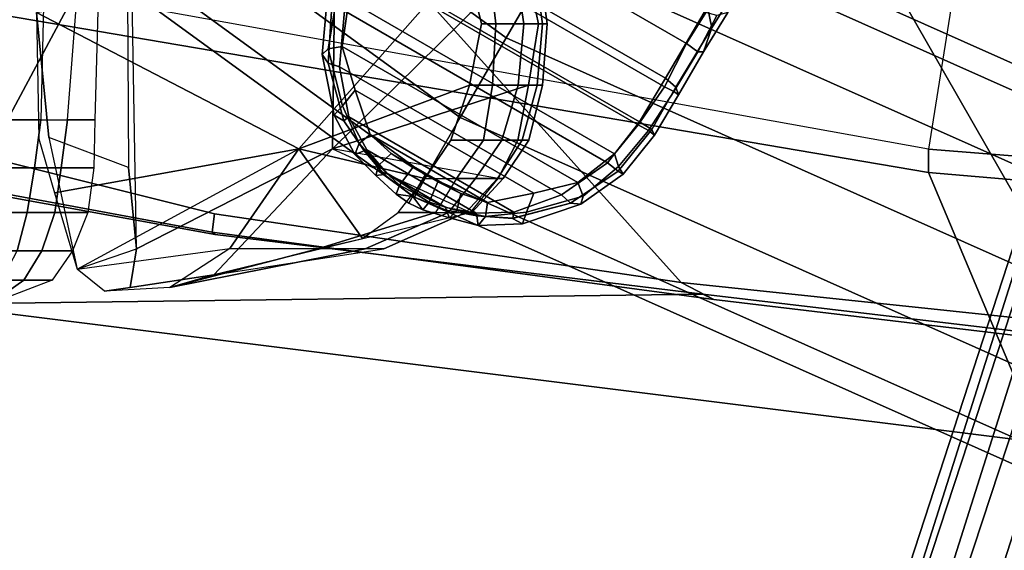
# Model space of a CAD drawing. Units: inches. Extents: x -132 to 154, y -99 to 68.
# Drawn here: x 30 to 32, y -33 to -32 of the extents above; entities that cross this region are included whole.
import ezdxf

# ---------------------------------------------------------------- set-up
doc = ezdxf.new("R2010")
doc.units = ezdxf.units.IN
doc.header["$MEASUREMENT"] = 0
for name, color, linetype in [('SEAT-BASE', 5, 'Continuous'), ('SEAT-FABRIC', 5, 'Continuous'), ('SEAT-FOOTREST', 5, 'Continuous'), ('SEAT-FOOTRESTSUPPORT', 5, 'Continuous'), ('SEAT-FRAME', 5, 'Continuous'), ('SEAT-KNOBS', 5, 'Continuous')]:
    doc.layers.add(name, color=color, linetype=linetype)

# ---------------------------------------------------------------- blocks, each defined once
blk = doc.blocks.new('1SAYL_STOOL_UPHSMIDBCK_ARMS_0T')
at = {"layer": 'SEAT-BASE'}
for points in [[(3.8424, 9.8944, 4.6671), (3.6638, 9.9708, 4.7361), (1.112, 1.7588, 7.1618), (1.2088, 1.701, 7.0948)], [(3.8424, 9.8944, 4.6671), (1.2088, 1.701, 7.0948), (1.2811, 1.6514, 7.0284), (3.9727, 9.8285, 4.5522)], [(4.0383, 9.7812, 4.4355), (3.9727, 9.8285, 4.5522), (1.2811, 1.6514, 7.0284), (1.3448, 1.5805, 6.9061)], [(4.0383, 9.7812, 4.4355), (1.3448, 1.5805, 6.9061), (1.3784, 1.5144, 6.7636), (4.0639, 9.7511, 4.308)], [(4.024, 9.7152, 4.1197), (4.0639, 9.7511, 4.308), (1.3784, 1.5144, 6.7636), (1.379, 1.3694, 6.4002)], [(0.9022, 1.288, 5.915), (0.4484, 1.1776, 5.9789), (3.176, 9.5868, 4.0182), (3.8098, 9.7298, 3.9258)], [(1.0679, 1.2738, 5.9064), (0.9022, 1.288, 5.915), (3.8098, 9.7298, 3.9258), (1.0679, 1.2738, 5.9064)], [(3.8633, 9.7231, 3.9214), (1.1388, 1.2616, 5.9333), (1.0679, 1.2738, 5.9064), (3.8098, 9.7298, 3.9258)], [(3.8633, 9.7231, 3.9214), (3.9592, 9.7087, 3.9962), (1.29, 1.2716, 6.0974), (1.1388, 1.2616, 5.9333)], [(4.024, 9.7152, 4.1197), (1.379, 1.3694, 6.4002), (1.29, 1.2716, 6.0974), (3.9592, 9.7087, 3.9962)]]:
    blk.add_3dface(points, dxfattribs=at)
at = {"layer": 'SEAT-FABRIC'}
for points in [[(3.8584, 8.4441, 31.2364), (3.362, 9.6239, 30.564), (1.4785, 9.7899, 30.6709), (1.3582, 8.6583, 31.376)], [(3.3272, 9.6655, 30.3433), (6.0018, 9.2673, 29.9877), (5.8771, 8.7106, 29.1897), (3.3412, 9.0272, 29.3951)], [(6.1342, 8.0568, 30.9975), (6.0305, 9.2183, 30.183), (3.362, 9.6239, 30.564), (3.8584, 8.4441, 31.2364)], [(4.3158, 8.6908, 29.2393), (3.5552, 8.78, 29.2815), (3.3412, 9.0272, 29.3951), (5.8771, 8.7106, 29.1897)], [(5.8771, 8.7106, 29.1897), (5.8213, 8.4757, 29.1063), (5.3033, 8.5699, 29.1496), (4.3158, 8.6908, 29.2393)], [(3.8588, 8.3968, 31.2536), (3.8584, 8.4441, 31.2364), (1.3582, 8.6583, 31.376), (1.3558, 8.5959, 31.3843)], [(1.3558, 8.5959, 31.3843), (1.3723, 6.5648, 30.9042), (3.5433, 6.4163, 30.8822), (3.8588, 8.3968, 31.2536)], [(3.8588, 8.3968, 31.2536), (6.1179, 7.9891, 31.013), (6.1342, 8.0568, 30.9975), (3.8584, 8.4441, 31.2364)], [(3.5433, 6.4163, 30.8822), (3.8588, 8.3968, 31.2536), (6.1179, 7.9891, 31.013), (5.705, 6.1403, 30.7422)]]:
    blk.add_3dface(points, dxfattribs=at)
at = {"layer": 'SEAT-FOOTREST'}
for points in [[(3.028, 9.3284, 13.1277), (3.0125, 9.281, 13.3139), (4.8752, 8.4511, 13.3139), (4.9001, 8.4943, 13.1277)], [(3.0125, 9.281, 12.9415), (3.028, 9.3284, 13.1277), (4.9001, 8.4943, 13.1277), (4.8752, 8.4511, 12.9415)], [(3.0125, 9.281, 13.3139), (2.9704, 9.1513, 13.4503), (4.807, 8.333, 13.4503), (4.8752, 8.4511, 13.3139)], [(2.9704, 9.1513, 12.8051), (3.0125, 9.281, 12.9415), (4.8752, 8.4511, 12.9415), (4.807, 8.333, 12.8051)], [(2.9704, 9.1513, 13.4503), (2.9129, 8.9742, 13.5002), (4.7139, 8.1717, 13.5002), (4.807, 8.333, 13.4503)], [(2.9129, 8.9742, 12.7552), (2.9704, 9.1513, 12.8051), (4.807, 8.333, 12.8051), (4.7139, 8.1717, 12.7552)], [(2.9129, 8.9742, 13.5002), (2.8553, 8.797, 13.4503), (4.6208, 8.0104, 13.4503), (4.7139, 8.1717, 13.5002)], [(2.8553, 8.797, 12.8051), (2.9129, 8.9742, 12.7552), (4.7139, 8.1717, 12.7552), (4.6208, 8.0104, 12.8051)], [(2.8553, 8.797, 13.4503), (2.8132, 8.6674, 13.3139), (4.5526, 7.8924, 13.3139), (4.6208, 8.0104, 13.4503)], [(2.8132, 8.6674, 12.9415), (2.8553, 8.797, 12.8051), (4.6208, 8.0104, 12.8051), (4.5526, 7.8924, 12.9415)], [(2.8132, 8.6674, 13.3139), (2.7978, 8.6199, 13.1277), (4.5276, 7.8491, 13.1277), (4.5526, 7.8924, 13.3139)], [(2.7978, 8.6199, 13.1277), (2.8132, 8.6674, 12.9415), (4.5526, 7.8924, 12.9415), (4.5276, 7.8491, 13.1277)], [(4.9001, 8.4943, 13.1277), (4.8752, 8.4511, 13.3139), (6.5246, 7.2521, 13.3139), (6.558, 7.2891, 13.1277)], [(4.8752, 8.4511, 12.9415), (4.9001, 8.4943, 13.1277), (6.558, 7.2891, 13.1277), (6.5246, 7.2521, 12.9415)], [(4.8752, 8.4511, 13.3139), (4.807, 8.333, 13.4503), (6.4333, 7.1507, 13.4503), (6.5246, 7.2521, 13.3139)], [(4.807, 8.333, 12.8051), (4.8752, 8.4511, 12.9415), (6.5246, 7.2521, 12.9415), (6.4333, 7.1507, 12.8051)], [(4.807, 8.333, 13.4503), (4.7139, 8.1717, 13.5002), (6.3087, 7.0123, 13.5002), (6.4333, 7.1507, 13.4503)], [(4.7139, 8.1717, 12.7552), (4.807, 8.333, 12.8051), (6.4333, 7.1507, 12.8051), (6.3087, 7.0123, 12.7552)], [(4.7139, 8.1717, 13.5002), (4.6208, 8.0104, 13.4503), (6.1841, 6.8739, 13.4503), (6.3087, 7.0123, 13.5002)], [(4.6208, 8.0104, 12.8051), (4.7139, 8.1717, 12.7552), (6.3087, 7.0123, 12.7552), (6.1841, 6.8739, 12.8051)]]:
    blk.add_3dface(points, dxfattribs=at)
at = {"layer": 'SEAT-FOOTRESTSUPPORT'}
for points in [[(4.5627, 8.508, 12.6807), (4.5584, 8.4918, 12.7093), (4.6728, 8.5244, 12.7663), (4.6809, 8.5483, 12.729)], [(4.5836, 8.506, 12.5203), (4.5627, 8.508, 12.6807), (4.6809, 8.5483, 12.729), (4.7011, 8.537, 12.5632)], [(4.771, 8.5516, 12.7681), (4.6809, 8.5483, 12.729), (4.6728, 8.5244, 12.7663), (4.7559, 8.5334, 12.8012)], [(4.7737, 8.5319, 12.5842), (4.7011, 8.537, 12.5632), (4.6809, 8.5483, 12.729), (4.771, 8.5516, 12.7681)], [(4.771, 8.5516, 12.7681), (4.7559, 8.5334, 12.8012), (4.8141, 8.5213, 12.8241), (4.829, 8.5359, 12.7885)], [(4.7737, 8.5319, 12.5842), (4.771, 8.5516, 12.7681), (4.829, 8.5359, 12.7885), (4.8359, 8.5206, 12.5987)], [(4.5584, 8.4918, 12.7093), (4.5689, 8.4645, 12.7184), (4.6583, 8.4861, 12.7557), (4.6728, 8.5244, 12.7663)], [(4.6019, 8.4897, 12.496), (4.5836, 8.506, 12.5203), (4.7008, 8.5369, 12.5632), (4.6985, 8.5244, 12.539)], [(4.6985, 8.5244, 12.539), (5.0331, 8.3313, 12.539), (5.0514, 8.2302, 12.496), (4.6019, 8.4897, 12.496)], [(4.7559, 8.5334, 12.8012), (4.6728, 8.5244, 12.7663), (4.6583, 8.4861, 12.7557), (4.7517, 8.5046, 12.8046)], [(4.7748, 8.5262, 12.5664), (4.6985, 8.5244, 12.539), (4.7008, 8.5369, 12.5632), (4.7737, 8.5319, 12.5842)], [(4.6985, 8.5244, 12.539), (4.7748, 8.5262, 12.5664), (4.9965, 8.3983, 12.5664), (5.0331, 8.3313, 12.539)], [(4.7559, 8.5334, 12.8012), (4.7517, 8.5046, 12.8046), (4.8058, 8.4869, 12.8225), (4.8141, 8.5213, 12.8241)], [(4.7748, 8.5262, 12.5664), (4.7737, 8.5319, 12.5842), (4.8359, 8.5206, 12.5987), (4.8362, 8.5148, 12.5831)], [(4.8362, 8.5148, 12.5831), (4.956, 8.4456, 12.5831), (4.9965, 8.3983, 12.5664), (4.7748, 8.5262, 12.5664)], [(4.8703, 8.5044, 12.8352), (4.8141, 8.5213, 12.8241), (4.8058, 8.4869, 12.8225), (4.8524, 8.463, 12.8282)], [(4.8827, 8.5196, 12.7941), (4.829, 8.5359, 12.7885), (4.8141, 8.5213, 12.8241), (4.8703, 8.5044, 12.8352)], [(4.9034, 8.4929, 12.606), (4.8359, 8.5206, 12.5987), (4.829, 8.5359, 12.7885), (4.8827, 8.5196, 12.7941)], [(4.8983, 8.484, 12.5862), (4.8362, 8.5148, 12.5831), (4.8359, 8.5206, 12.5987), (4.9034, 8.4929, 12.606)], [(4.8827, 8.5196, 12.7941), (4.8703, 8.5044, 12.8352), (4.9, 8.486, 12.8384), (4.9111, 8.5062, 12.7991)], [(4.9034, 8.4929, 12.606), (4.8827, 8.5196, 12.7941), (4.9111, 8.5062, 12.7991), (4.9368, 8.4883, 12.7941)], [(4.5836, 8.506, 12.5203), (4.487, 8.4418, 12.487), (4.4771, 8.4477, 12.6511), (4.5627, 8.508, 12.6807)], [(4.5627, 8.508, 12.6807), (4.4771, 8.4477, 12.6511), (4.4866, 8.4322, 12.6864), (4.5584, 8.4918, 12.7093)], [(4.6019, 8.4897, 12.496), (4.5087, 8.4246, 12.4602), (4.487, 8.4418, 12.487), (4.5836, 8.506, 12.5203)], [(4.6583, 8.4861, 12.7557), (5.0201, 8.2773, 12.7557), (4.9894, 8.3674, 12.8046), (4.7517, 8.5046, 12.8046)], [(4.8058, 8.4869, 12.8225), (4.7517, 8.5046, 12.8046), (4.9894, 8.3674, 12.8046), (4.9469, 8.4054, 12.8225)], [(4.8362, 8.5148, 12.5831), (4.8983, 8.484, 12.5862), (4.956, 8.4456, 12.5831)], [(4.8703, 8.5044, 12.8352), (4.8524, 8.463, 12.8282), (4.8777, 8.4484, 12.8282), (4.9, 8.486, 12.8384)], [(4.9111, 8.5062, 12.7991), (4.9, 8.486, 12.8384), (4.9299, 8.47, 12.8352), (4.9368, 8.4883, 12.7941)], [(4.5584, 8.4918, 12.7093), (4.4866, 8.4322, 12.6864), (4.4945, 8.4065, 12.6903), (4.5689, 8.4645, 12.7184)], [(4.5087, 8.4246, 12.4602), (4.6019, 8.4897, 12.496), (5.0514, 8.2302, 12.496), (5.0416, 8.1169, 12.4602)], [(4.6583, 8.4861, 12.7557), (4.5689, 8.4645, 12.7184), (5.046, 8.189, 12.7184), (5.0201, 8.2773, 12.7557)], [(4.8058, 8.4869, 12.8225), (4.9469, 8.4054, 12.8225), (4.903, 8.4338, 12.8282), (4.8524, 8.463, 12.8282)], [(4.9, 8.486, 12.8384), (4.8777, 8.4484, 12.8282), (4.903, 8.4338, 12.8282), (4.9299, 8.47, 12.8352)], [(4.9034, 8.4929, 12.606), (4.9611, 8.4483, 12.5987), (4.956, 8.4456, 12.5831), (4.8983, 8.484, 12.5862)], [(4.9368, 8.4883, 12.7941), (4.9778, 8.45, 12.7885), (4.9611, 8.4483, 12.5987), (4.9034, 8.4929, 12.606)], [(4.9299, 8.47, 12.8352), (4.9726, 8.4298, 12.8241), (4.9778, 8.45, 12.7885), (4.9368, 8.4883, 12.7941)], [(4.4945, 8.4065, 12.6903), (5.033, 8.0956, 12.6903), (5.046, 8.189, 12.7184), (4.5689, 8.4645, 12.7184)], [(4.903, 8.4338, 12.8282), (4.9469, 8.4054, 12.8225), (4.9726, 8.4298, 12.8241), (4.9299, 8.47, 12.8352)], [(4.419, 8.3573, 12.4702), (4.4133, 8.3683, 12.6416), (4.4771, 8.4477, 12.6511), (4.487, 8.4418, 12.487)], [(4.4133, 8.3683, 12.6416), (4.4259, 8.3589, 12.675), (4.4866, 8.4322, 12.6864), (4.4771, 8.4477, 12.6511)], [(4.444, 8.3416, 12.4433), (4.419, 8.3573, 12.4702), (4.487, 8.4418, 12.487), (4.5087, 8.4246, 12.4602)], [(4.956, 8.4456, 12.5831), (4.9611, 8.4483, 12.5987), (5.002, 8.4001, 12.5842), (4.9965, 8.3983, 12.5664)], [(4.9611, 8.4483, 12.5987), (4.9778, 8.45, 12.7885), (5.0204, 8.4076, 12.7681), (5.002, 8.4001, 12.5842)], [(4.9778, 8.45, 12.7885), (4.9726, 8.4298, 12.8241), (5.0122, 8.3854, 12.8012), (5.0204, 8.4076, 12.7681)], [(4.4259, 8.3589, 12.675), (4.447, 8.3478, 12.683), (4.4945, 8.4065, 12.6903), (4.4866, 8.4322, 12.6864)], [(4.5087, 8.4246, 12.4602), (5.0416, 8.1169, 12.4602), (5.0021, 8.0194, 12.4433), (4.444, 8.3416, 12.4433)], [(4.9726, 8.4298, 12.8241), (4.9469, 8.4054, 12.8225), (4.9894, 8.3674, 12.8046), (5.0122, 8.3854, 12.8012)], [(4.4945, 8.4065, 12.6903), (4.447, 8.3478, 12.683), (5.0059, 8.0251, 12.683), (5.033, 8.0956, 12.6903)], [(5.002, 8.4001, 12.5842), (5.0428, 8.3395, 12.5632), (5.0331, 8.3313, 12.539), (4.9965, 8.3983, 12.5664)], [(5.0204, 8.4076, 12.7681), (5.0626, 8.328, 12.729), (5.0427, 8.3398, 12.5632), (5.002, 8.4001, 12.5842)], [(5.0122, 8.3854, 12.8012), (5.0459, 8.309, 12.7663), (5.0626, 8.328, 12.729), (5.0204, 8.4076, 12.7681)], [(4.9894, 8.3674, 12.8046), (5.0201, 8.2773, 12.7557), (5.0459, 8.309, 12.7663), (5.0122, 8.3854, 12.8012)], [(4.419, 8.3573, 12.4702), (4.3704, 8.2714, 12.4657), (4.3653, 8.287, 12.6542), (4.4133, 8.3683, 12.6416)], [(4.4133, 8.3683, 12.6416), (4.3653, 8.287, 12.6542), (4.3744, 8.2804, 12.6723), (4.4259, 8.3589, 12.675)], [(4.4259, 8.3589, 12.675), (4.3744, 8.2804, 12.6723), (4.3932, 8.2706, 12.6839), (4.447, 8.3478, 12.683)], [(4.444, 8.3416, 12.4433), (4.3915, 8.2534, 12.444), (4.3704, 8.2714, 12.4657), (4.419, 8.3573, 12.4702)], [(4.3915, 8.2534, 12.444), (4.444, 8.3416, 12.4433), (5.0021, 8.0194, 12.4433), (4.9519, 7.9299, 12.444)], [(4.3932, 8.2706, 12.6839), (4.966, 7.9399, 12.6839), (5.0059, 8.0251, 12.683), (4.447, 8.3478, 12.683)], [(5.0331, 8.3313, 12.539), (5.0428, 8.3395, 12.5632), (5.0746, 8.2226, 12.5203), (5.0514, 8.2302, 12.496)], [(5.0427, 8.3398, 12.5632), (5.0626, 8.328, 12.729), (5.0868, 8.2054, 12.6807), (5.0746, 8.2226, 12.5203)], [(5.0626, 8.328, 12.729), (5.0459, 8.309, 12.7663), (5.0749, 8.1936, 12.7093), (5.0868, 8.2054, 12.6807)], [(5.0459, 8.309, 12.7663), (5.0201, 8.2773, 12.7557), (5.046, 8.189, 12.7184), (5.0749, 8.1936, 12.7093)], [(4.2976, 8.151, 12.4969), (4.314, 8.2, 12.6696), (4.3653, 8.287, 12.6542), (4.3704, 8.2714, 12.4657)], [(4.314, 8.2, 12.6696), (4.326, 8.1999, 12.6928), (4.3744, 8.2804, 12.6723), (4.3653, 8.287, 12.6542)], [(4.326, 8.1999, 12.6928), (4.349, 8.1833, 12.7072), (4.3932, 8.2706, 12.6839), (4.3744, 8.2804, 12.6723)], [(4.306, 8.1089, 12.4836), (4.2976, 8.151, 12.4969), (4.3704, 8.2714, 12.4657), (4.3915, 8.2534, 12.444)], [(4.3932, 8.2706, 12.6839), (4.349, 8.1833, 12.7072), (4.9125, 7.858, 12.7072), (4.966, 7.9399, 12.6839)], [(4.3915, 8.2534, 12.444), (4.9519, 7.9299, 12.444), (4.8695, 7.7835, 12.4836), (4.306, 8.1089, 12.4836)], [(5.0746, 8.2226, 12.5203), (5.0673, 8.1068, 12.487), (5.0416, 8.1169, 12.4602), (5.0514, 8.2302, 12.496)], [(5.0868, 8.2054, 12.6807), (5.0774, 8.1011, 12.6511), (5.0673, 8.1068, 12.487), (5.0746, 8.2226, 12.5203)], [(4.2976, 8.151, 12.4969), (4.2277, 8.0394, 12.5616), (4.2649, 8.1202, 12.7164), (4.314, 8.2, 12.6696)], [(4.314, 8.2, 12.6696), (4.2649, 8.1202, 12.7164), (4.2876, 8.1261, 12.7403), (4.326, 8.1999, 12.6928)], [(4.326, 8.1999, 12.6928), (4.2876, 8.1261, 12.7403), (4.3093, 8.12, 12.75), (4.349, 8.1833, 12.7072)], [(5.0749, 8.1936, 12.7093), (5.0592, 8.1016, 12.6864), (5.0774, 8.1011, 12.6511), (5.0868, 8.2054, 12.6807)], [(4.3093, 8.12, 12.75), (4.8775, 7.7919, 12.75), (4.9125, 7.858, 12.7072), (4.349, 8.1833, 12.7072)], [(5.046, 8.189, 12.7184), (5.033, 8.0956, 12.6903), (5.0592, 8.1016, 12.6864), (5.0749, 8.1936, 12.7093)], [(4.306, 8.1089, 12.4836), (4.2421, 8.0137, 12.543), (4.2277, 8.0394, 12.5616), (4.2976, 8.151, 12.4969)]]:
    blk.add_3dface(points, dxfattribs=at)
at = {"layer": 'SEAT-FRAME'}
for points in [[(2.7264, 8.4455, 28.8782), (2.7261, 8.8392, 29.1366), (3.5328, 8.7541, 29.1013), (4.1218, 7.7267, 28.45)], [(3.5398, 8.7911, 29.1713), (4.2936, 8.7012, 29.1177), (4.3594, 8.6669, 29.065), (3.5328, 8.7541, 29.1013)], [(4.3158, 8.6908, 29.2393), (4.2936, 8.7012, 29.1177), (3.5398, 8.7911, 29.1713), (3.5552, 8.78, 29.2815)], [(5.3256, 7.5925, 28.3856), (4.1218, 7.7267, 28.45), (3.5328, 8.7541, 29.1013), (4.3594, 8.6669, 29.065)], [(4.3158, 8.6908, 29.2393), (5.3033, 8.5699, 29.1496), (5.3095, 8.5651, 29.0383), (4.2936, 8.7012, 29.1177)], [(5.3095, 8.5651, 29.0383), (5.3049, 8.528, 28.9753), (4.3594, 8.6669, 29.065), (4.2936, 8.7012, 29.1177)], [(5.3256, 7.5925, 28.3856), (4.3594, 8.6669, 29.065), (5.3049, 8.528, 28.9753), (5.7654, 8.4133, 28.9154)], [(5.8213, 8.4757, 29.1063), (5.7944, 8.4749, 28.9881), (5.3095, 8.5651, 29.0383), (5.3033, 8.5699, 29.1496)], [(5.3095, 8.5651, 29.0383), (5.7944, 8.4749, 28.9881), (5.7654, 8.4133, 28.9154), (5.3049, 8.528, 28.9753)], [(3.8358, 7.87, 28.5329), (3.6389, 7.9345, 28.5686), (2.7264, 8.4455, 28.8782), (4.1218, 7.7267, 28.45)], [(5.3256, 7.5925, 28.3856), (5.7654, 8.4133, 28.9154), (6.5157, 8.2263, 28.8176), (6.4823, 7.3741, 28.3451)]]:
    blk.add_3dface(points, dxfattribs=at)
at = {"layer": 'SEAT-KNOBS'}
for points in [[(5.6912, 8.6624, 24.9407), (5.6341, 8.6624, 25.0344), (5.7325, 8.6998, 25.0344), (5.7455, 8.6998, 24.9859)], [(5.7455, 8.6998, 25.083), (5.6912, 8.6624, 25.1282), (5.6341, 8.6624, 25.0344), (5.7325, 8.6998, 25.0344)], [(5.7358, 8.6624, 24.872), (5.6912, 8.6624, 24.9407), (5.7455, 8.6998, 24.9859), (5.7811, 8.6998, 24.9504)], [(5.6912, 8.6624, 25.1282), (5.7358, 8.6624, 25.1968), (5.7811, 8.6998, 25.1185), (5.7455, 8.6998, 25.083)], [(5.3063, 8.6511, 25.1921), (4.962, 8.5986, 25.563), (5, 8.5986, 25.5878), (5.3953, 8.6772, 25.3029)], [(5.3953, 8.6772, 25.3029), (5, 8.5986, 25.5878), (5.0958, 8.5986, 25.5724), (5.3953, 8.6772, 25.3029)], [(5.4756, 8.6772, 25.1216), (5.4631, 8.5989, 24.9639), (5.0657, 8.3963, 25.2265), (5.3063, 8.6511, 25.1921)], [(5.3953, 8.6772, 25.3029), (5.0958, 8.5986, 25.5724), (5.2741, 8.5983, 25.4953), (5.3953, 8.6772, 25.3029)], [(5.3953, 8.6772, 25.3029), (5.5281, 8.6843, 25.2412), (5.5831, 8.6401, 25.3126), (5.2741, 8.5983, 25.4953)], [(5.4756, 8.6772, 25.1216), (5.3063, 8.6511, 25.1921), (5.3953, 8.6772, 25.3029), (5.5281, 8.6843, 25.2412)], [(5.4756, 8.6772, 25.1216), (5.5281, 8.6843, 25.2412), (5.5831, 8.6401, 25.3126), (5.4631, 8.5989, 24.9639)], [(5.655, 8.6028, 24.9018), (5.5924, 8.6028, 25.0344), (5.6341, 8.6624, 25.0344), (5.6912, 8.6624, 24.9407)], [(5.6912, 8.6624, 25.1282), (5.655, 8.6028, 25.167), (5.5924, 8.6028, 25.0344), (5.6341, 8.6624, 25.0344)], [(5.705, 8.6028, 24.8148), (5.655, 8.6028, 24.9018), (5.6912, 8.6624, 24.9407), (5.7358, 8.6624, 24.872)], [(5.7358, 8.6624, 25.1968), (5.705, 8.6028, 25.2581), (5.655, 8.6028, 25.167), (5.6912, 8.6624, 25.1282)], [(4.7862, 8.5252, 25.6197), (4.7839, 8.5252, 25.662), (5.3063, 8.6511, 25.1921), (5.0657, 8.3963, 25.2265)], [(4.962, 8.5986, 25.563), (4.7957, 8.5252, 25.6917), (4.7839, 8.5252, 25.662), (5.3063, 8.6511, 25.1921)], [(5.5831, 8.6401, 25.3126), (5.2741, 8.5983, 25.4953), (5.134, 8.3963, 25.6044), (5.629, 8.4853, 25.3555)], [(5.6658, 8.1199, 25.377), (5.6403, 8.3732, 25.3621), (5.5831, 8.6401, 25.3126), (5.134, 8.3963, 25.6044)], [(5.5831, 8.6401, 25.3126), (5.4631, 8.5989, 24.9639), (5.4795, 8.4342, 24.9012), (5.6403, 8.3732, 25.3621)], [(5, 8.5986, 25.5878), (4.8311, 8.5252, 25.7152), (4.7957, 8.5252, 25.6917), (4.962, 8.5986, 25.563)], [(5.0958, 8.5986, 25.5724), (4.8574, 8.5252, 25.7255), (4.8311, 8.5252, 25.7152), (5, 8.5986, 25.5878)], [(5.0053, 8.5777, 25.6668), (4.9331, 8.5252, 25.7147), (4.8574, 8.5252, 25.7255), (5.0958, 8.5986, 25.5724)], [(5.0053, 8.5777, 25.6668), (5.134, 8.3963, 25.6044), (5.2741, 8.5983, 25.4953), (5.0958, 8.5986, 25.5724)], [(5.0657, 8.3963, 25.2265), (5.4631, 8.5989, 24.9639), (5.4839, 7.3859, 24.9063), (5.0589, 7.8843, 25.2277)], [(5.4839, 7.3859, 24.9063), (5.4815, 8.0842, 24.8977), (5.4795, 8.4342, 24.9012), (5.4631, 8.5989, 24.9639)], [(5.6283, 8.5251, 24.872), (5.5618, 8.5251, 25.0344), (5.5924, 8.6028, 25.0344), (5.655, 8.6028, 24.9018)], [(5.655, 8.6028, 25.167), (5.6283, 8.5251, 25.1968), (5.5618, 8.5251, 25.0344), (5.5924, 8.6028, 25.0344)], [(5.6842, 8.5251, 24.7852), (5.6283, 8.5251, 24.872), (5.655, 8.6028, 24.9018), (5.705, 8.6028, 24.8148)], [(5.705, 8.6028, 25.2581), (5.6842, 8.5251, 25.2897), (5.6283, 8.5251, 25.1968), (5.655, 8.6028, 25.167)], [(5.8426, 8.5251, 24.7447), (5.6842, 8.5251, 24.7852), (5.705, 8.6028, 24.8148), (5.8426, 8.6028, 24.7793)], [(5.6842, 8.5251, 25.2897), (5.8426, 8.5251, 25.3212), (5.8426, 8.6028, 25.2916), (5.705, 8.6028, 25.2581)], [(5.134, 8.3963, 25.6044), (5.0053, 8.5777, 25.6668), (4.9331, 8.5252, 25.7147), (4.8786, 8.4566, 25.742)], [(4.7303, 8.4566, 25.6448), (4.7204, 8.4566, 25.7026), (4.7839, 8.5252, 25.662), (4.7862, 8.5252, 25.6197)], [(4.7204, 8.4566, 25.7026), (4.7314, 8.4566, 25.7353), (4.7957, 8.5252, 25.6917), (4.7839, 8.5252, 25.662)], [(4.7862, 8.5252, 25.6197), (4.7303, 8.4566, 25.6448), (5.0657, 8.3963, 25.2265)], [(4.7314, 8.4566, 25.7353), (4.7762, 8.4566, 25.7481), (4.8311, 8.5252, 25.7152), (4.7957, 8.5252, 25.6917)], [(4.7762, 8.4566, 25.7481), (4.815, 8.4566, 25.75), (4.8574, 8.5252, 25.7255), (4.8311, 8.5252, 25.7152)], [(4.9331, 8.5252, 25.7147), (4.8786, 8.4566, 25.742), (4.815, 8.4566, 25.75), (4.8574, 8.5252, 25.7255)], [(5.6159, 8.4347, 24.8533), (5.5494, 8.4347, 25.0344), (5.5618, 8.5251, 25.0344), (5.6283, 8.5251, 24.872)], [(5.6283, 8.5251, 25.1968), (5.6159, 8.4347, 25.2155), (5.5494, 8.4347, 25.0344), (5.5618, 8.5251, 25.0344)], [(5.6695, 8.4347, 24.7527), (5.6159, 8.4347, 24.8533), (5.6283, 8.5251, 24.872), (5.6842, 8.5251, 24.7852)], [(5.6842, 8.5251, 25.2897), (5.6695, 8.4347, 25.3221), (5.6159, 8.4347, 25.2155), (5.6283, 8.5251, 25.1968)], [(5.8426, 8.4347, 24.7232), (5.6695, 8.4347, 24.7527), (5.6842, 8.5251, 24.7852), (5.8426, 8.5251, 24.7447)], [(5.6695, 8.4347, 25.3221), (5.8426, 8.4347, 25.3416), (5.8426, 8.5251, 25.3212), (5.6842, 8.5251, 25.2897)], [(5.629, 8.4853, 25.3555), (5.134, 8.3963, 25.6044), (5.6658, 8.1199, 25.377), (5.6609, 8.3759, 25.3728)], [(4.6907, 8.379, 25.6738), (4.668, 8.379, 25.7309), (4.7204, 8.4566, 25.7026), (4.7303, 8.4566, 25.6448)], [(4.668, 8.379, 25.7309), (4.682, 8.379, 25.7687), (4.7314, 8.4566, 25.7353), (4.7204, 8.4566, 25.7026)], [(5.0657, 8.3963, 25.2265), (4.669, 8.2675, 25.6844), (4.6907, 8.379, 25.6738), (4.7303, 8.4566, 25.6448)], [(4.682, 8.379, 25.7687), (4.7231, 8.379, 25.7807), (4.7762, 8.4566, 25.7481), (4.7314, 8.4566, 25.7353)], [(4.7231, 8.379, 25.7807), (4.7602, 8.379, 25.7814), (4.815, 8.4566, 25.75), (4.7762, 8.4566, 25.7481)], [(4.7602, 8.379, 25.7814), (4.8261, 8.379, 25.7683), (4.8786, 8.4566, 25.742), (4.815, 8.4566, 25.75)], [(5.134, 8.3963, 25.6044), (4.8786, 8.4566, 25.742), (4.8261, 8.379, 25.7683), (4.7881, 8.2675, 25.7854)], [(5.4795, 8.4342, 24.9012), (5.6403, 8.3732, 25.3621), (5.6658, 8.1199, 25.377), (5.4815, 8.0842, 24.8977)], [(5.6028, 8.3376, 24.8469), (5.5476, 8.3376, 25.0344), (5.5494, 8.4347, 25.0344), (5.6159, 8.4347, 24.8533)], [(5.6159, 8.4347, 25.2155), (5.6028, 8.3376, 25.2219), (5.5476, 8.3376, 25.0344), (5.5494, 8.4347, 25.0344)], [(5.6571, 8.3376, 24.7417), (5.6028, 8.3376, 24.8469), (5.6159, 8.4347, 24.8533), (5.6695, 8.4347, 24.7527)], [(5.6695, 8.4347, 25.3221), (5.6571, 8.3376, 25.3332), (5.6028, 8.3376, 25.2219), (5.6159, 8.4347, 25.2155)], [(5.8426, 8.3376, 24.7104), (5.6571, 8.3376, 24.7417), (5.6695, 8.4347, 24.7527), (5.8426, 8.4347, 24.7232)], [(5.6571, 8.3376, 25.3332), (5.8426, 8.3376, 25.3544), (5.8426, 8.4347, 25.3416), (5.6695, 8.4347, 25.3221)], [(4.669, 8.2675, 25.6844), (4.6406, 8.2675, 25.7526), (4.668, 8.379, 25.7309), (4.6907, 8.379, 25.6738)], [(4.6406, 8.2675, 25.7526), (4.651, 8.2675, 25.7897), (4.682, 8.379, 25.7687), (4.668, 8.379, 25.7309)], [(5.0657, 8.3963, 25.2265), (4.677, 8.0126, 25.6844), (4.6485, 8.1435, 25.7088), (4.669, 8.2675, 25.6844)], [(4.651, 8.2675, 25.7897), (4.6898, 8.2675, 25.8034), (4.7231, 8.379, 25.7807), (4.682, 8.379, 25.7687)], [(5.0589, 7.8843, 25.2277), (4.7077, 7.8819, 25.6738), (4.677, 8.0126, 25.6844), (5.0657, 8.3963, 25.2265)], [(4.6898, 8.2675, 25.8034), (4.7419, 8.2675, 25.7938), (4.7602, 8.379, 25.7814), (4.7231, 8.379, 25.7807)], [(4.7419, 8.2675, 25.7938), (4.7881, 8.2675, 25.7854), (4.8261, 8.379, 25.7683), (4.7602, 8.379, 25.7814)], [(5.134, 8.3963, 25.6044), (4.7881, 8.2675, 25.7854), (4.7643, 8.1435, 25.7959), (4.7961, 8.0126, 25.7854)], [(4.7961, 8.0126, 25.7854), (4.8431, 7.8819, 25.7683), (5.6658, 8.1199, 25.377), (5.134, 8.3963, 25.6044)], [(5.4918, 6.9055, 24.9078), (5.4907, 6.2788, 24.9625), (5.5476, 8.3376, 25.0344), (5.6028, 8.3376, 24.8469)], [(5.6028, 8.3376, 24.8469), (5.4918, 6.9055, 24.9078), (5.624, 6.9291, 24.7342), (5.6571, 8.3376, 24.7417)], [(5.7766, 6.9291, 24.6933), (5.624, 6.9291, 24.7342), (5.6571, 8.3376, 24.7417), (5.8426, 8.3376, 24.7104)], [(5.8426, 8.3376, 25.3544), (5.7766, 6.9291, 25.3036), (5.624, 6.9291, 25.2627), (5.6571, 8.3376, 25.3332)], [(4.6485, 8.1435, 25.7088), (4.6309, 8.1435, 25.7635), (4.6406, 8.2675, 25.7526), (4.669, 8.2675, 25.6844)], [(4.6309, 8.1435, 25.7635), (4.6404, 8.1435, 25.7969), (4.651, 8.2675, 25.7897), (4.6406, 8.2675, 25.7526)], [(4.6404, 8.1435, 25.7969), (4.6782, 8.1435, 25.8109), (4.6898, 8.2675, 25.8034), (4.651, 8.2675, 25.7897)], [(4.6782, 8.1435, 25.8109), (4.7349, 8.1435, 25.8045), (4.7419, 8.2675, 25.7938), (4.6898, 8.2675, 25.8034)], [(4.7349, 8.1435, 25.8045), (4.7643, 8.1435, 25.7959), (4.7881, 8.2675, 25.7854), (4.7419, 8.2675, 25.7938)], [(4.677, 8.0126, 25.6844), (4.6486, 8.0126, 25.7526), (4.6309, 8.1435, 25.7635), (4.6485, 8.1435, 25.7088)], [(4.6486, 8.0126, 25.7526), (4.659, 8.0126, 25.7897), (4.6404, 8.1435, 25.7969), (4.6309, 8.1435, 25.7635)], [(4.659, 8.0126, 25.7897), (4.6978, 8.0126, 25.8034), (4.6782, 8.1435, 25.8109), (4.6404, 8.1435, 25.7969)], [(4.6978, 8.0126, 25.8034), (4.7499, 8.0126, 25.7938), (4.7349, 8.1435, 25.8045), (4.6782, 8.1435, 25.8109)], [(4.7499, 8.0126, 25.7938), (4.7961, 8.0126, 25.7854), (4.7643, 8.1435, 25.7959), (4.7349, 8.1435, 25.8045)]]:
    blk.add_3dface(points, dxfattribs=at)

msp = doc.modelspace()

# ---------------------------------------------------------------- block references
at = {"rotation": 180}
msp.add_blockref('1SAYL_STOOL_UPHSMIDBCK_ARMS_0T', (36.0384, -23.7714), dxfattribs=at)

doc.saveas('drawing.dxf')
